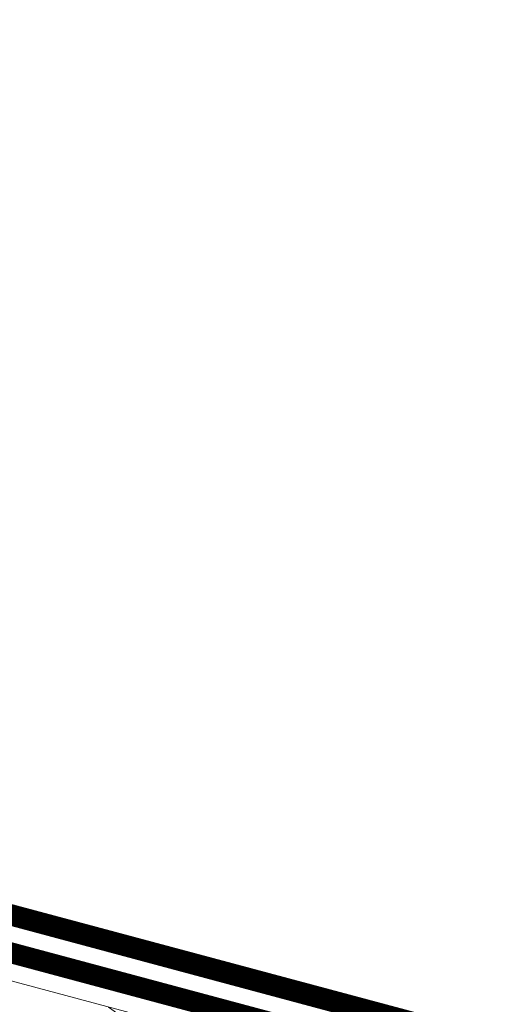
# Model space of a CAD drawing. Units: millimetres. Extents: x 49019 to 141443, y 4293 to 36330.
# Drawn here: x 124830 to 124943, y 12899 to 13135 of the extents above; entities that cross this region are included whole.
import ezdxf
from ezdxf import colors
from ezdxf.entities.mleader import LeaderData, LeaderLine
from ezdxf.math import Vec2, Vec3

# ---------------------------------------------------------------- set-up
doc = ezdxf.new("R2010")
doc.units = ezdxf.units.MM
doc.linetypes.add('штриховая 50', pattern=[1, 0.5, -0.5])
doc.layers.add('TN-АННОТАЦИИ', color=7, linetype='Continuous', lineweight=20, true_color=0x000000)
for name, color, linetype, lineweight in [('TN-ГИДРОИЗОЛЯЦИЯ БИТУМАЯ ВЕРХНЯЯ', 32, 'Continuous', 15), ('TN-ДЕРЕВО', 54, 'Continuous', 30), ('ТН_Гидроизоляция', 5, 'Continuous', 15)]:
    doc.layers.add(name, color=color, linetype=linetype, lineweight=lineweight)
doc.styles.add('TN-Текст', font='arial.ttf')

# ---------------------------------------------------------------- blocks, each defined once
blk = doc.blocks.new('_DotSmall')
at = {"color": 0, "linetype": 'ByBlock', "const_width": 0.5}
blk.add_lwpolyline([(-0.0625, 0, 1), (0.0625, 0, 1)], format="xyb", close=True, dxfattribs=at)

msp = doc.modelspace()

# ---------------------------------------------------------------- hatches: boundary and pattern name
at = {"layer": 'TN-ДЕРЕВО', "lineweight": 0}
h = msp.add_hatch(dxfattribs=at)
h.set_pattern_fill('ANSI31', color=250, scale=7, angle=100)
h.set_pattern_definition([(145, (69968.19581610823, -6272.786647561006), (-12.747736297902, -18.20565418432284), [])])
h.paths.add_polyline_path([(124392.9867873479, 13008.9820378944), (125101.4236775991, 12818.99954138012), (125104.5495133259, 12830.60564578565), (124396.1009259895, 13020.57105725774)])

# ---------------------------------------------------------------- linework, layer by layer
at = {"layer": 'TN-ГИДРОИЗОЛЯЦИЯ БИТУМАЯ ВЕРХНЯЯ', "ltscale": 10}
for p, q in [((125109.21798545527, 12847.956771951534), (124407.61085861907, 13035.566912268923)), ((125107.92636292274, 12843.126480942346), (124406.31923608654, 13030.736621259735))]:
    msp.add_line(p, q, dxfattribs=at)
at = {"layer": 'TN-ГИДРОИЗОЛЯЦИЯ БИТУМАЯ ВЕРХНЯЯ', "color": 1, "linetype": 'штриховая 50', "const_width": 5}
msp.add_lwpolyline([(125108.572174189, 12845.54162644694), (124406.9650473528, 13033.15176676433)], dxfattribs=at)
at = {"layer": 'TN-ДЕРЕВО', "lineweight": 0}
msp.add_lwpolyline([(125101.4236775991, 12818.99954138012), (124392.9867873479, 13008.9820378944), (124396.1009259895, 13020.57105725774), (125104.5495133259, 12830.60564578565)], close=True, dxfattribs=at)
at = {"layer": 'ТН_Гидроизоляция', "ltscale": 10, "const_width": 5}
msp.add_lwpolyline([(124148.2318755858, 13567.00163282377), (124401.0852276188, 13025.96423509105), (125106.2412818141, 12836.88711526139)], dxfattribs=at)

# ---------------------------------------------------------------- leaders
at = {"layer": 'TN-АННОТАЦИИ', "color": 0}
ml = msp.add_multileader_mtext('Standard', dxfattribs=at)
ml.set_content('TECHNONICOL roofing shingles', style='TN-Текст')
ml.set_leader_properties(color=256, linetype='ByLayer', lineweight=-1)
ml.set_arrow_properties(name='DOTSMALL')
ml.build(insert=Vec2(0, 0))
ml.multileader.update_dxf_attribs({"text_left_attachment_type": 6, "text_right_attachment_type": 6, "dogleg_length": 100, "arrow_head_size": 50, "scale": 10})
ctx = ml.context
ctx.base_point, ctx.scale, ctx.char_height, ctx.arrow_head_size, ctx.landing_gap_size, ctx.plane_origin, ctx.plane_x_axis, ctx.plane_y_axis = Vec3(124765.9479298661, 13448.53260984566), 10, 25, 50, 0, Vec3(127267.4277872154, 11350.82258318755), Vec3(1, 2.449293598294706e-16), Vec3(-2.449293598294706e-16, 1)
ctx.left_attachment, ctx.right_attachment, ctx.text_align_type = 6, 6, 1
notes = []
notes.append((ctx, [(0, (1, 1, 0), (124757.7686107717, 13448.53260984566), (1, 2.449293598294706e-16), 8.179319094457314, [(1, [(124757.7686107709, 12939.34669660563)], 0, [])])]))
ctx.mtext.insert, ctx.mtext.text_direction, ctx.mtext.rotation, ctx.mtext.width, ctx.mtext.alignment, ctx.mtext.line_spacing_style, ctx.mtext.flow_direction = Vec3(125019.1283527856, 13480.88254163284), Vec3(1, 2.449293598294706e-16), 2.449293598294706e-16, 555.6359501770714, 2, 2, 5
ml = msp.add_multileader_mtext('Standard', dxfattribs=at)
ml.set_content('Underlayment membrane of UNDERLAY series', style='TN-Текст')
ml.set_leader_properties(color=256, linetype='ByLayer', lineweight=-1)
ml.set_arrow_properties(name='DOTSMALL')
ml.build(insert=Vec2(0, 0))
ml.multileader.update_dxf_attribs({"text_left_attachment_type": 6, "text_right_attachment_type": 6, "dogleg_length": 100, "arrow_head_size": 50, "scale": 10})
ctx = ml.context
ctx.base_point, ctx.scale, ctx.char_height, ctx.arrow_head_size, ctx.landing_gap_size, ctx.plane_origin, ctx.plane_x_axis, ctx.plane_y_axis = Vec3(124765.9479298661, 13408.53260984566), 10, 25, 50, 0, Vec3(127292.9449318605, 11270.82258318755), Vec3(1, 2.449293598294706e-16), Vec3(-2.449293598294706e-16, 1)
ctx.left_attachment, ctx.right_attachment, ctx.text_align_type = 6, 6, 2
notes.append((ctx, [(0, (1, 1, 0), (124757.7686107717, 13408.53260984566), (1, 2.449293598294706e-16), 8.179319094457314, [(1, [(124757.7686107717, 12930.26853429553)], 0, [])])]))
ctx.mtext.insert, ctx.mtext.text_direction, ctx.mtext.rotation, ctx.mtext.width, ctx.mtext.alignment, ctx.mtext.line_spacing_style, ctx.mtext.flow_direction = Vec3(125497.4963609712, 13440.88254163284), Vec3(1, 2.449293598294706e-16), 2.449293598294706e-16, 769.4242983603763, 3, 2, 5
ml = msp.add_multileader_mtext('Standard', dxfattribs=at)
ml.set_content('Solid base (OSB-3 or plywood)', style='TN-Текст')
ml.set_leader_properties(color=256, linetype='ByLayer', lineweight=-1)
ml.set_arrow_properties(name='DOTSMALL')
ml.build(insert=Vec2(0, 0))
ml.multileader.update_dxf_attribs({"text_left_attachment_type": 6, "text_right_attachment_type": 6, "dogleg_length": 100, "arrow_head_size": 50, "scale": 10})
ctx = ml.context
ctx.base_point, ctx.scale, ctx.char_height, ctx.arrow_head_size, ctx.landing_gap_size, ctx.plane_origin, ctx.plane_x_axis, ctx.plane_y_axis = Vec3(124765.9479298661, 13368.53260984566), 10, 25, 50, 0, Vec3(127292.9449317908, 11150.82258318755), Vec3(1, 2.449293598294706e-16), Vec3(-2.449293598294706e-16, 1)
ctx.left_attachment, ctx.right_attachment, ctx.text_align_type = 6, 6, 1
notes.append((ctx, [(0, (1, 1, 0), (124757.7686107717, 13368.53260984566), (1, 2.449293598294706e-16), 8.179319094457314, [(0, [(124757.7686107712, 12917.65082073529)], 0, [])])]))
ctx.mtext.insert, ctx.mtext.text_direction, ctx.mtext.rotation, ctx.mtext.alignment, ctx.mtext.line_spacing_style, ctx.mtext.flow_direction = Vec3(125004.2664837543, 13400.88254163284), Vec3(1, 2.449293598294706e-16), 2.449293598294706e-16, 2, 2, 5
ml = msp.add_multileader_mtext('Standard', dxfattribs=at)
ml.set_content('Roof battens', style='TN-Текст')
ml.set_leader_properties(color=256, linetype='ByLayer', lineweight=-1)
ml.set_arrow_properties(name='DOTSMALL')
ml.build(insert=Vec2(0, 0))
ml.multileader.update_dxf_attribs({"text_left_attachment_type": 6, "text_right_attachment_type": 6, "dogleg_length": 100, "arrow_head_size": 50, "scale": 10})
ctx = ml.context
ctx.base_point, ctx.scale, ctx.char_height, ctx.arrow_head_size, ctx.landing_gap_size, ctx.plane_origin, ctx.plane_x_axis, ctx.plane_y_axis = Vec3(124765.9479298661, 13328.53260984566), 10, 25, 50, 0, Vec3(127292.944931834, 11110.82258318755), Vec3(1, 2.449293598294706e-16), Vec3(-2.449293598294706e-16, 1)
ctx.left_attachment, ctx.right_attachment, ctx.text_align_type = 6, 6, 1
notes.append((ctx, [(0, (1, 1, 0), (124757.7686107717, 13328.53260984566), (1, 2.449293598294706e-16), 8.179319094457314, [(1, [(124757.7686107717, 12896.94529712719)], 0, [])])]))
ctx.mtext.insert, ctx.mtext.text_direction, ctx.mtext.rotation, ctx.mtext.alignment, ctx.mtext.line_spacing_style, ctx.mtext.flow_direction = Vec3(124862.9209858006, 13358.53260984566), Vec3(1, 2.449293598294706e-16), 2.449293598294706e-16, 2, 2, 5
ml = msp.add_multileader_mtext('Standard', dxfattribs=at)
ml.set_content('Roof rafter', style='TN-Текст')
ml.set_leader_properties(color=256, linetype='ByLayer', lineweight=-1)
ml.set_arrow_properties(name='DOTSMALL')
ml.build(insert=Vec2(0, 0))
ml.multileader.update_dxf_attribs({"text_left_attachment_type": 6, "text_right_attachment_type": 6, "dogleg_length": 100, "arrow_head_size": 50, "scale": 10})
ctx = ml.context
ctx.base_point, ctx.scale, ctx.char_height, ctx.arrow_head_size, ctx.landing_gap_size, ctx.plane_origin, ctx.plane_x_axis, ctx.plane_y_axis = Vec3(124765.9479298661, 13288.53260984566), 10, 25, 50, 0, Vec3(127292.9449317397, 10977.59385214933), Vec3(1, 2.449293598294706e-16), Vec3(-2.449293598294706e-16, 1)
ctx.left_attachment, ctx.right_attachment, ctx.text_align_type = 6, 6, 1
notes.append((ctx, [(0, (1, 1, 0), (124757.7686107717, 13288.53260984566), (1, 2.449293598294706e-16), 8.179319094457314, [(0, [(124757.7686107703, 12804.80571707034)], 0, [])])]))
ctx.mtext.insert, ctx.mtext.text_direction, ctx.mtext.rotation, ctx.mtext.alignment, ctx.mtext.line_spacing_style, ctx.mtext.flow_direction = Vec3(124847.3087757051, 13318.53260984566), Vec3(1, 2.449293598294706e-16), 2.449293598294706e-16, 2, 2, 5
for ctx, leaders in notes:
    for number, flags, end, landing, length, lines in leaders:
        leader = LeaderData()
        leader.index, (leader.has_last_leader_line, leader.has_dogleg_vector, leader.attachment_direction) = number, flags
        leader.last_leader_point, leader.dogleg_vector, leader.dogleg_length = Vec3(end), Vec3(landing), length
        for number, points, colour, breaks in lines:
            line = LeaderLine()
            line.index, line.vertices, line.color, line.breaks = number, Vec3.list(points), colors.encode_raw_color(colour), breaks
            leader.lines.append(line)
        ctx.leaders.append(leader)

doc.saveas('drawing.dxf')
